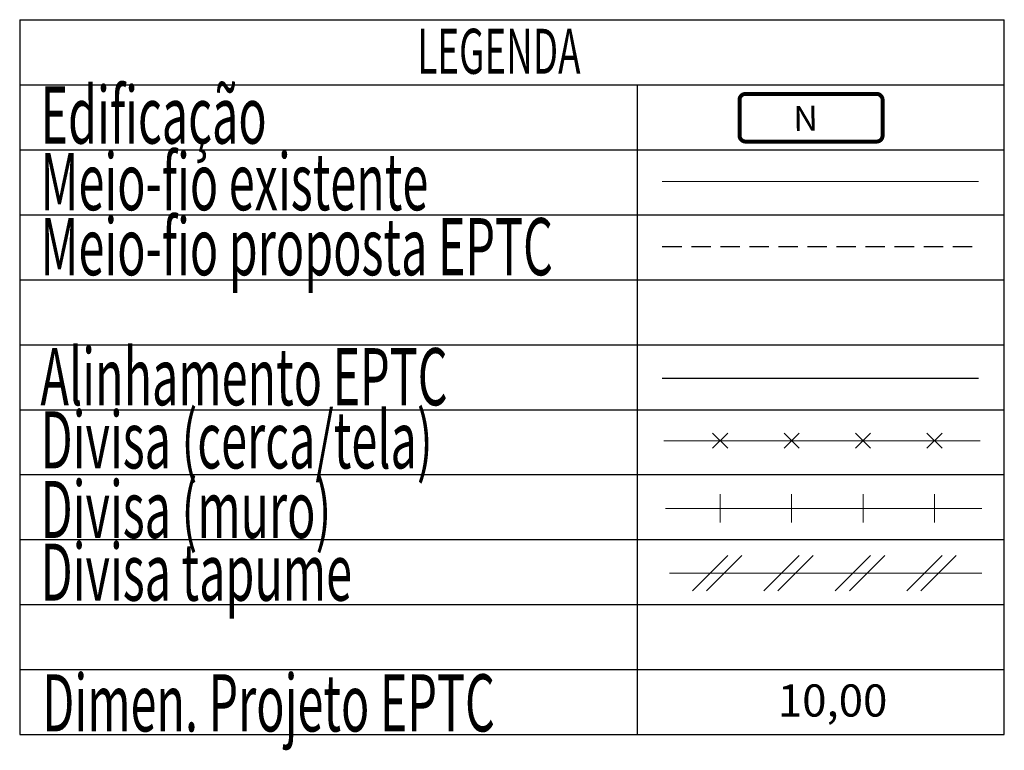
# Model space of a CAD drawing. Units: millimetres. Extents: x 175485 to 176230, y 1668301 to 1669142.
# Drawn here: x 176058 to 176134, y 1668411 to 1668467 of the extents above; entities that cross this region are included whole.
import ezdxf
from ezdxf.lldxf.tags import DXFTag

# ---------------------------------------------------------------- set-up
doc = ezdxf.new("R2010")
doc.units = ezdxf.units.MM
doc.header["$LTSCALE"] = 3
doc.header["$MEASUREMENT"] = 0
doc.linetypes.add('DASHED', pattern=[0.75, 0.5, -0.25])
doc.linetypes.add('HIDDEN', pattern=[0.375, 0.25, -0.125])
for name, color, linetype in [('-CERCA', 8, 'CONTINUOUS'), ('-EDIFICAÇÃO', 4, 'CONTINUOUS'), ('meio-fio eptc 1', 5, 'HIDDEN'), ('proposta eptc', 5, 'CONTINUOUS'), ('T-DIM', 1, 'CONTINUOUS'), ('T-TEXTP', 7, 'CONTINUOUS')]:
    doc.layers.add(name, color=color, linetype=linetype)
for name, color, linetype, lineweight in [('LEGENDA', 7, 'CONTINUOUS', 5), ('T-DIVIS-EXIS', 7, 'CONTINUOUS', 5), ('T-MFIO-EXI', 7, 'DASHED2', 5)]:
    doc.layers.add(name, color=color, linetype=linetype, lineweight=lineweight)
doc.styles.add('CITYBLUEPRINT', font='cibt____.pfb', dxfattribs={"height": 2})
doc.styles.add('ROMANS', font='romans', dxfattribs={"height": 0.2})
tags = doc.linetypes.add('DASHED2', pattern=[0.375, 0.25, -0.125]).pattern_tags.tags
tags[6:7] = [DXFTag(74, 4), DXFTag(75, 0), DXFTag(340, '0'), DXFTag(46, 1.0), DXFTag(50, 0.0), DXFTag(44, 0.0), DXFTag(45, 0.0)]
tags[4:5] = [DXFTag(74, 4), DXFTag(75, 0), DXFTag(340, '0'), DXFTag(46, 1.0), DXFTag(50, 0.0), DXFTag(44, 0.0), DXFTag(45, 0.0)]

# ---------------------------------------------------------------- blocks, each defined once
blk = doc.blocks.new('cerca')
at = {"layer": '-CERCA'}
for p, q in [((-0.212, -0.212), (0.212, 0.212)), ((0.212, -0.212), (-0.212, 0.212))]:
    blk.add_line(p, q, dxfattribs=at)
blk = doc.blocks.new('TAPUME')
at = {"layer": 'LEGENDA'}
for p, q in [((-0.693, -0.495), (0.297, 0.495)), ((-0.297, -0.495), (0.693, 0.495)), ((0.198, 0), (-0.198, 0))]:
    blk.add_line(p, q, dxfattribs=at)
blk = doc.blocks.new('MURO')
at = {"layer": 'T-DIVIS-EXIS'}
blk.add_line((0, -0.4), (0, 0.4), dxfattribs=at)

msp = doc.modelspace()

# ---------------------------------------------------------------- linework, layer by layer
at = {"layer": '-EDIFICAÇÃO', "const_width": 0.31}
msp.add_lwpolyline([(176113.383, 1668461.246), (176113.383, 1668458.485, 0.414214), (176113.847, 1668458.02), (176124.001, 1668458.02, 0.414214), (176124.466, 1668458.485), (176124.466, 1668461.246, 0.414214), (176124.001, 1668461.711), (176113.847, 1668461.711, 0.414214)], format="xyb", close=True, dxfattribs=at)
at = {"layer": 'LEGENDA'}
msp.add_line((176107.97, 1668424.576), (176132.152, 1668424.576), dxfattribs=at)
at = {"layer": 'meio-fio eptc 1', "linetype": 'DASHED'}
msp.add_line((176107.401, 1668449.877), (176131.888, 1668449.877), dxfattribs=at)
at = {"layer": 'proposta eptc'}
msp.add_line((176107.401, 1668439.683), (176131.888, 1668439.683), dxfattribs=at)
at = {"layer": 'T-DIVIS-EXIS'}
for p, q in [((176107.529, 1668434.842), (176132.016, 1668434.842)), ((176107.66, 1668429.597), (176132.147, 1668429.597))]:
    msp.add_line(p, q, dxfattribs=at)
at = {"layer": 'T-MFIO-EXI'}
msp.add_line((176107.401, 1668454.913), (176131.888, 1668454.913), dxfattribs=at)
at = {"layer": 'T-TEXTP'}
for p, q in [((176057.611, 1668467.462), (176057.611, 1668412.064)), ((176057.611, 1668467.462), (176133.898, 1668467.462)), ((176133.898, 1668412.064), (176133.898, 1668467.462)), ((176057.611, 1668462.426), (176133.898, 1668462.426)), ((176105.474, 1668412.064), (176105.474, 1668462.426)), ((176057.611, 1668457.39), (176133.898, 1668457.39)), ((176057.611, 1668452.354), (176133.898, 1668452.354)), ((176057.611, 1668447.318), (176133.898, 1668447.318)), ((176057.611, 1668442.281), (176133.898, 1668442.281)), ((176057.611, 1668437.245), (176133.898, 1668437.245)), ((176057.611, 1668432.209), (176133.898, 1668432.209)), ((176057.611, 1668427.173), (176133.898, 1668427.173)), ((176057.611, 1668422.137), (176133.898, 1668422.137)), ((176057.611, 1668417.1), (176133.898, 1668417.1)), ((176057.611, 1668412.064), (176133.898, 1668412.064))]:
    msp.add_line(p, q, dxfattribs=at)

# ---------------------------------------------------------------- block references
at = {"layer": 'LEGENDA', "zscale": 2.767149000000001}
for name, p, xscale, yscale in [('cerca', (176111.883, 1668434.842), 2.767149000035715, 2.767148999380879), ('cerca', (176117.417, 1668434.842), 2.767149000035715, 2.767148999380879), ('cerca', (176122.952, 1668434.842), 2.767149000035715, 2.767148999380879), ('cerca', (176128.486, 1668434.842), 2.767149000035715, 2.767148999380879), ('MURO', (176111.883, 1668429.597), 2.767149000021163, 2.767148999264464), ('MURO', (176117.417, 1668429.597), 2.767149000021163, 2.767148999264464), ('MURO', (176122.952, 1668429.597), 2.767149000021163, 2.767148999264464), ('MURO', (176128.486, 1668429.597), 2.767149000021163, 2.767148999264464), ('TAPUME', (176111.648, 1668424.576), 2.767149000021163, 2.767148999264464), ('TAPUME', (176117.182, 1668424.576), 2.767149000021163, 2.767148999264464), ('TAPUME', (176122.717, 1668424.576), 2.767149000021163, 2.767148999264464), ('TAPUME', (176128.251, 1668424.576), 2.767149000021163, 2.767148999264464)]:
    msp.add_blockref(name, p, dxfattribs=dict(at, xscale=xscale, yscale=yscale))

# ---------------------------------------------------------------- texts
at = {"layer": 'proposta eptc', "color": 7, "style": 'CITYBLUEPRINT', "width": 0.6}
msp.add_text('Alinhamento EPTC', height=4.42744, dxfattribs=at).set_placement((176059.222, 1668437.585))
at = {"layer": 'T-DIM', "color": 7, "style": 'CITYBLUEPRINT', "width": 0.6}
for s, height, p in [('LEGENDA', 3.4866, (176088.423, 1668463.272)), ('Edificação', 4.4274, (176059.222, 1668457.859)), ('Meio-fio existente', 4.42744, (176059.222, 1668452.698)), ('Meio-fio proposta EPTC', 4.42744, (176059.222, 1668447.662)), ('Divisa (cerca/tela)', 4.42744, (176059.222, 1668432.691)), ('Divisa (muro)', 4.42744, (176059.222, 1668427.298)), ('Divisa tapume', 4.42744, (176059.222, 1668422.443)), ('Dimen. Projeto EPTC', 4.42744, (176059.355, 1668412.312))]:
    msp.add_text(s, height=height, dxfattribs=at).set_placement(p)
at = {"layer": 'T-TEXTP', "style": 'ROMANS'}
msp.add_text('N', height=1.937, rotation=0.58361, dxfattribs=at).set_placement((176117.558, 1668458.837))
at = {"layer": 'T-TEXTP', "color": 5, "style": 'ROMANS'}
msp.add_text('10,00', height=2.4904, dxfattribs=at).set_placement((176116.351, 1668413.466))

doc.saveas('drawing.dxf')
